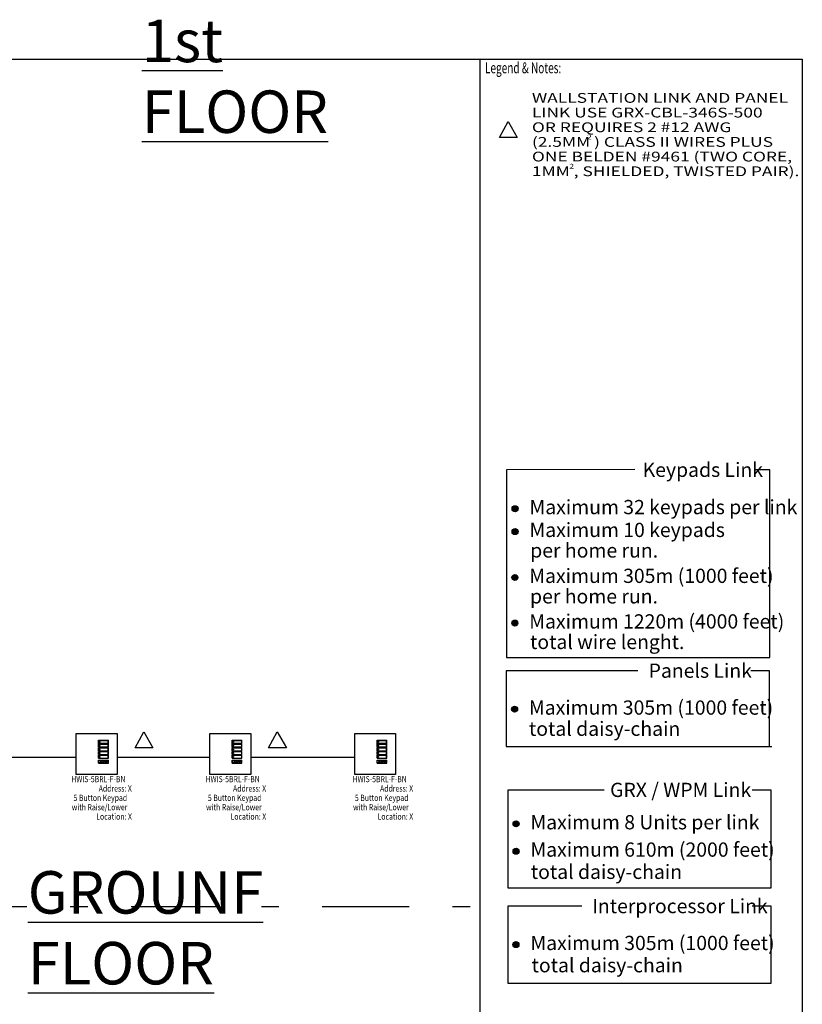
# Model space of a CAD drawing. Extents: x 0.3 to 16.3, y 0.3 to 11.7.
# Drawn here: x 11.8 to 16.3, y 6 to 11.7 of the extents above; entities that cross this region are included whole.
import ezdxf
from ezdxf.enums import TextEntityAlignment as Align

# ---------------------------------------------------------------- set-up
doc = ezdxf.new("R2010")
doc.units = 0
doc.linetypes.add('DASHDOT', pattern=[1, 0.5, -0.25, 0, -0.25])
doc.layers.add('1', color=7, linetype='Continuous')
doc.layers.add('LAYER01_1', color=7, linetype='Continuous')
doc.styles.add('ARIAL', font='ARIAL.TTF')
doc.styles.add('ARIALB', font='ARIALBD.TTF')
doc.styles.add('ROMAND', font='romand__.ttf')

msp = doc.modelspace()

# ---------------------------------------------------------------- hatches: boundary and pattern name
at = {"layer": '1', "linetype": 'Continuous'}
h = msp.add_hatch(color=7, dxfattribs=at)
edge = h.paths.add_edge_path()
edge.add_arc((14.6195, 8.8699), 0.0173, 0, 360)
h = msp.add_hatch(color=7, dxfattribs=at)
edge = h.paths.add_edge_path()
edge.add_arc((14.6195, 8.7384), 0.0173, 0, 360)
h = msp.add_hatch(color=7, dxfattribs=at)
edge = h.paths.add_edge_path()
edge.add_arc((14.6185, 8.4741), 0.0173, 0, 360)
h = msp.add_hatch(color=7, dxfattribs=at)
edge = h.paths.add_edge_path()
edge.add_arc((14.6183, 8.2117), 0.0173, 0, 360)
h = msp.add_hatch(color=7, dxfattribs=at)
edge = h.paths.add_edge_path()
edge.add_arc((14.6168, 7.7157), 0.0173, 0, 360)
h = msp.add_hatch(color=7, dxfattribs=at)
edge = h.paths.add_edge_path()
edge.add_arc((14.625, 7.0555), 0.0173, 0, 360)
h = msp.add_hatch(color=7, dxfattribs=at)
edge = h.paths.add_edge_path()
edge.add_arc((14.625, 6.8979), 0.0173, 0, 360)
h = msp.add_hatch(color=7, dxfattribs=at)
edge = h.paths.add_edge_path()
edge.add_arc((14.6248, 6.3604), 0.0173, 0, 360)

# ---------------------------------------------------------------- linework, layer by layer
at = {"layer": '1', "color": 7, "linetype": 'Continuous'}
for p, q in [((0.3099, 11.4581), (16.2724, 11.4581)), ((14.4184, 0.2776), (14.4184, 11.4559)), ((16.2724, 11.4581), (16.2724, 0.2776)), ((15.3096, 9.0952), (14.5708, 9.093)), ((14.5708, 9.093), (14.5708, 8.0125)), ((16.0861, 9.093), (16.0056, 9.0933)), ((16.0861, 8.0125), (16.0861, 9.093)), ((14.5708, 8.0125), (16.0861, 8.0125)), ((15.3268, 7.9362), (14.5692, 7.9362)), ((14.5692, 7.9362), (14.5692, 7.5014)), ((16.0845, 7.9362), (15.9762, 7.9362)), ((16.0845, 7.5014), (16.0845, 7.9362)), ((12.094, 7.3402), (12.094, 7.5755)), ((12.094, 7.5755), (12.3293, 7.5755)), ((12.3293, 7.5755), (12.3293, 7.3402)), ((12.8629, 7.3402), (12.8629, 7.5755)), ((12.8629, 7.5755), (13.0982, 7.5755)), ((13.0982, 7.5755), (13.0982, 7.3402)), ((13.6967, 7.3402), (13.6967, 7.5755)), ((13.6967, 7.5755), (13.932, 7.5755)), ((13.932, 7.5755), (13.932, 7.3402)), ((12.2225, 7.5372), (12.2792, 7.5372)), ((12.2225, 7.5188), (12.2225, 7.5372)), ((12.2225, 7.5188), (12.2792, 7.5188)), ((12.2225, 7.5155), (12.2792, 7.5155)), ((12.2225, 7.4971), (12.2225, 7.5155)), ((12.2225, 7.4971), (12.2792, 7.4971)), ((12.2225, 7.4753), (12.2225, 7.4938)), ((12.2225, 7.4938), (12.2792, 7.4938)), ((12.2241, 7.5359), (12.2776, 7.5359)), ((12.2241, 7.5201), (12.2241, 7.5359)), ((12.2241, 7.5201), (12.2776, 7.5201)), ((12.2241, 7.5142), (12.2776, 7.5142)), ((12.2241, 7.4984), (12.2241, 7.5142)), ((12.2241, 7.4984), (12.2776, 7.4984)), ((12.2241, 7.4925), (12.2776, 7.4925)), ((12.2241, 7.4766), (12.2241, 7.4925)), ((12.2776, 7.5201), (12.2776, 7.5359)), ((12.2776, 7.4984), (12.2776, 7.5142)), ((12.2776, 7.4766), (12.2776, 7.4925)), ((12.2792, 7.5188), (12.2792, 7.5372)), ((12.2792, 7.4971), (12.2792, 7.5155)), ((12.2792, 7.4753), (12.2792, 7.4938)), ((12.9914, 7.5372), (13.0481, 7.5372)), ((12.9914, 7.5188), (12.9914, 7.5372)), ((12.9914, 7.5188), (13.0481, 7.5188)), ((12.9914, 7.5155), (13.0481, 7.5155)), ((12.9914, 7.4971), (12.9914, 7.5155)), ((12.9914, 7.4971), (13.0481, 7.4971)), ((12.9914, 7.4753), (12.9914, 7.4938)), ((12.9914, 7.4938), (13.0481, 7.4938)), ((12.993, 7.5359), (13.0465, 7.5359)), ((12.993, 7.5201), (12.993, 7.5359)), ((12.993, 7.5201), (13.0465, 7.5201)), ((12.993, 7.5142), (13.0465, 7.5142)), ((12.993, 7.4984), (12.993, 7.5142)), ((12.993, 7.4984), (13.0465, 7.4984)), ((12.993, 7.4925), (13.0465, 7.4925)), ((12.993, 7.4766), (12.993, 7.4925)), ((13.0465, 7.5201), (13.0465, 7.5359)), ((13.0465, 7.4984), (13.0465, 7.5142)), ((13.0465, 7.4766), (13.0465, 7.4925)), ((13.0481, 7.5188), (13.0481, 7.5372)), ((13.0481, 7.4971), (13.0481, 7.5155)), ((13.0481, 7.4753), (13.0481, 7.4938)), ((13.8252, 7.5372), (13.8819, 7.5372)), ((13.8252, 7.5188), (13.8252, 7.5372)), ((13.8252, 7.5188), (13.8819, 7.5188)), ((13.8252, 7.5155), (13.8819, 7.5155)), ((13.8252, 7.4971), (13.8252, 7.5155)), ((13.8252, 7.4971), (13.8819, 7.4971)), ((13.8252, 7.4753), (13.8252, 7.4938)), ((13.8252, 7.4938), (13.8819, 7.4938)), ((13.8268, 7.5359), (13.8803, 7.5359)), ((13.8268, 7.5201), (13.8268, 7.5359)), ((13.8268, 7.5201), (13.8803, 7.5201)), ((13.8268, 7.5142), (13.8803, 7.5142)), ((13.8268, 7.4984), (13.8268, 7.5142)), ((13.8268, 7.4984), (13.8803, 7.4984)), ((13.8268, 7.4925), (13.8803, 7.4925)), ((13.8268, 7.4766), (13.8268, 7.4925)), ((13.8803, 7.5201), (13.8803, 7.5359)), ((13.8803, 7.4984), (13.8803, 7.5142)), ((13.8803, 7.4766), (13.8803, 7.4925)), ((13.8819, 7.5188), (13.8819, 7.5372)), ((13.8819, 7.4971), (13.8819, 7.5155)), ((13.8819, 7.4753), (13.8819, 7.4938)), ((14.5692, 7.5014), (16.0978, 7.5014)), ((11.5157, 7.4388), (12.094, 7.4388)), ((12.2225, 7.4753), (12.2792, 7.4753)), ((12.2225, 7.4544), (12.2225, 7.4729)), ((12.2225, 7.4729), (12.2792, 7.4729)), ((12.2225, 7.4544), (12.2792, 7.4544)), ((12.2225, 7.433), (12.2225, 7.4515)), ((12.2225, 7.4515), (12.2792, 7.4515)), ((12.2225, 7.433), (12.2792, 7.433)), ((12.2241, 7.4766), (12.2776, 7.4766)), ((12.2241, 7.4716), (12.2776, 7.4716)), ((12.2241, 7.4557), (12.2241, 7.4716)), ((12.2241, 7.4557), (12.2776, 7.4557)), ((12.2241, 7.4502), (12.2776, 7.4502)), ((12.2241, 7.4343), (12.2241, 7.4502)), ((12.2241, 7.4343), (12.2776, 7.4343)), ((12.2776, 7.4557), (12.2776, 7.4716)), ((12.2776, 7.4343), (12.2776, 7.4502)), ((12.2792, 7.4544), (12.2792, 7.4729)), ((12.2792, 7.433), (12.2792, 7.4515)), ((12.3279, 7.4388), (12.8629, 7.4388)), ((12.9914, 7.4753), (13.0481, 7.4753)), ((12.9914, 7.4544), (12.9914, 7.4729)), ((12.9914, 7.4729), (13.0481, 7.4729)), ((12.9914, 7.4544), (13.0481, 7.4544)), ((12.9914, 7.433), (12.9914, 7.4515)), ((12.9914, 7.4515), (13.0481, 7.4515)), ((12.9914, 7.433), (13.0481, 7.433)), ((12.993, 7.4766), (13.0465, 7.4766)), ((12.993, 7.4716), (13.0465, 7.4716)), ((12.993, 7.4557), (12.993, 7.4716)), ((12.993, 7.4557), (13.0465, 7.4557)), ((12.993, 7.4502), (13.0465, 7.4502)), ((12.993, 7.4343), (12.993, 7.4502)), ((12.993, 7.4343), (13.0465, 7.4343)), ((13.0465, 7.4557), (13.0465, 7.4716)), ((13.0465, 7.4343), (13.0465, 7.4502)), ((13.0481, 7.4544), (13.0481, 7.4729)), ((13.0481, 7.433), (13.0481, 7.4515)), ((13.0968, 7.4388), (13.6967, 7.4388)), ((13.8252, 7.4753), (13.8819, 7.4753)), ((13.8252, 7.4544), (13.8252, 7.4729)), ((13.8252, 7.4729), (13.8819, 7.4729)), ((13.8252, 7.4544), (13.8819, 7.4544)), ((13.8252, 7.433), (13.8252, 7.4515)), ((13.8252, 7.4515), (13.8819, 7.4515)), ((13.8252, 7.433), (13.8819, 7.433)), ((13.8268, 7.4766), (13.8803, 7.4766)), ((13.8268, 7.4716), (13.8803, 7.4716)), ((13.8268, 7.4557), (13.8268, 7.4716)), ((13.8268, 7.4557), (13.8803, 7.4557)), ((13.8268, 7.4502), (13.8803, 7.4502)), ((13.8268, 7.4343), (13.8268, 7.4502)), ((13.8268, 7.4343), (13.8803, 7.4343)), ((13.8803, 7.4557), (13.8803, 7.4716)), ((13.8803, 7.4343), (13.8803, 7.4502)), ((13.8819, 7.4544), (13.8819, 7.4729)), ((13.8819, 7.433), (13.8819, 7.4515)), ((12.2225, 7.4048), (12.2225, 7.4232)), ((12.2225, 7.4232), (12.2792, 7.4232)), ((12.2225, 7.4048), (12.2792, 7.4048)), ((12.2241, 7.4219), (12.2498, 7.4219)), ((12.2241, 7.4061), (12.2241, 7.4219)), ((12.2241, 7.4061), (12.2498, 7.4061)), ((12.2366, 7.4201), (12.2297, 7.4079)), ((12.2297, 7.4079), (12.2438, 7.4079)), ((12.2438, 7.4079), (12.2367, 7.42)), ((12.2498, 7.4232), (12.2522, 7.4232)), ((12.2498, 7.4061), (12.2498, 7.4219)), ((12.2522, 7.4048), (12.2498, 7.4048)), ((12.2509, 7.4232), (12.2509, 7.4048)), ((12.2522, 7.4219), (12.2776, 7.4219)), ((12.2522, 7.4219), (12.2522, 7.4061)), ((12.2522, 7.4061), (12.2776, 7.4061)), ((12.2649, 7.4079), (12.2581, 7.4201)), ((12.2581, 7.4201), (12.2721, 7.4201)), ((12.2721, 7.4201), (12.265, 7.408)), ((12.2776, 7.4061), (12.2776, 7.4219)), ((12.2792, 7.4048), (12.2792, 7.4232)), ((12.9914, 7.4048), (12.9914, 7.4232)), ((12.9914, 7.4232), (13.0481, 7.4232)), ((12.9914, 7.4048), (13.0481, 7.4048)), ((12.993, 7.4219), (13.0186, 7.4219)), ((12.993, 7.4061), (12.993, 7.4219)), ((12.993, 7.4061), (13.0186, 7.4061)), ((13.0055, 7.4201), (12.9986, 7.4079)), ((12.9986, 7.4079), (13.0126, 7.4079)), ((13.0126, 7.4079), (13.0056, 7.42)), ((13.0186, 7.4232), (13.021, 7.4232)), ((13.0186, 7.4061), (13.0186, 7.4219)), ((13.021, 7.4048), (13.0186, 7.4048)), ((13.0197, 7.4232), (13.0197, 7.4048)), ((13.021, 7.4219), (13.0465, 7.4219)), ((13.021, 7.4219), (13.021, 7.4061)), ((13.021, 7.4061), (13.0465, 7.4061)), ((13.0337, 7.4079), (13.0269, 7.4201)), ((13.0269, 7.4201), (13.041, 7.4201)), ((13.041, 7.4201), (13.0339, 7.408)), ((13.0465, 7.4061), (13.0465, 7.4219)), ((13.0481, 7.4048), (13.0481, 7.4232)), ((13.8252, 7.4048), (13.8252, 7.4232)), ((13.8252, 7.4232), (13.8819, 7.4232)), ((13.8252, 7.4048), (13.8819, 7.4048)), ((13.8268, 7.4219), (13.8525, 7.4219)), ((13.8268, 7.4061), (13.8268, 7.4219)), ((13.8268, 7.4061), (13.8525, 7.4061)), ((13.8393, 7.4201), (13.8324, 7.4079)), ((13.8324, 7.4079), (13.8465, 7.4079)), ((13.8465, 7.4079), (13.8395, 7.42)), ((13.8525, 7.4232), (13.8549, 7.4232)), ((13.8525, 7.4061), (13.8525, 7.4219)), ((13.8549, 7.4048), (13.8525, 7.4048)), ((13.8536, 7.4232), (13.8536, 7.4048)), ((13.8549, 7.4219), (13.8803, 7.4219)), ((13.8549, 7.4219), (13.8549, 7.4061)), ((13.8549, 7.4061), (13.8803, 7.4061)), ((13.8676, 7.4079), (13.8608, 7.4201)), ((13.8608, 7.4201), (13.8748, 7.4201)), ((13.8748, 7.4201), (13.8677, 7.408)), ((13.8803, 7.4061), (13.8803, 7.4219)), ((13.8819, 7.4048), (13.8819, 7.4232)), ((12.3293, 7.3402), (12.094, 7.3402)), ((13.0982, 7.3402), (12.8629, 7.3402)), ((13.932, 7.3402), (13.6967, 7.3402)), ((15.1324, 7.2504), (14.5773, 7.2501)), ((14.5773, 7.2501), (14.5773, 6.6869)), ((16.0926, 7.2501), (15.9844, 7.2501)), ((16.0926, 6.6869), (16.0926, 7.2501)), ((14.5773, 6.6869), (16.0926, 6.6869)), ((15.0028, 6.5821), (14.5772, 6.5809)), ((14.5772, 6.5809), (14.5772, 6.1379)), ((16.0925, 6.5809), (15.9842, 6.5809)), ((16.0925, 6.1379), (16.0925, 6.5809)), ((14.5772, 6.1379), (16.0925, 6.1379))]:
    msp.add_line(p, q, dxfattribs=at)
at = {"layer": '1', "color": 8, "linetype": 'DASHDOT'}
msp.add_line((0.3103, 6.5802), (14.4178, 6.5802), dxfattribs=at)
at = {"layer": '1', "color": 7, "linetype": 'Continuous'}
for centre, radius in [((14.6195, 8.8699), 0.0173), ((14.6195, 8.7384), 0.0173), ((14.6185, 8.4741), 0.0173), ((14.6183, 8.2117), 0.0173), ((14.6168, 7.7157), 0.0173), ((12.2291, 7.5276), 0.00226), ((12.2291, 7.5059), 0.00226), ((12.2291, 7.4841), 0.00226), ((12.9979, 7.5276), 0.00226), ((12.9979, 7.5059), 0.00226), ((12.9979, 7.4841), 0.00226), ((13.8318, 7.5276), 0.00226), ((13.8318, 7.5059), 0.00226), ((13.8318, 7.4841), 0.00226), ((12.2291, 7.4632), 0.00226), ((12.2291, 7.4418), 0.00226), ((12.9979, 7.4632), 0.00226), ((12.9979, 7.4418), 0.00226), ((13.8318, 7.4632), 0.00226), ((13.8318, 7.4418), 0.00226), ((14.625, 7.0555), 0.0173), ((14.625, 6.8979), 0.0173), ((14.6248, 6.3604), 0.0173)]:
    msp.add_circle(centre, radius, dxfattribs=at)
at = {"layer": 'LAYER01_1', "color": 7, "linetype": 'Continuous'}
for points in [[(14.5293, 11.0063), (14.5791, 11.0996), (14.6315, 11.0063)], [(12.4327, 7.4924), (12.4825, 7.5857), (12.5349, 7.4924)], [(13.2016, 7.4924), (13.2514, 7.5857), (13.3038, 7.4924)]]:
    msp.add_lwpolyline(points, close=True, dxfattribs=at)

# ---------------------------------------------------------------- texts
at = {"layer": '1', "color": 7, "linetype": 'Continuous', "style": 'ROMAND', "width": 0.676007}
msp.add_text('Legend & Notes:', height=0.062781, dxfattribs=at).set_placement((14.4463, 11.4397), align=Align.TOP_LEFT)
at = {"layer": '1', "color": 7, "linetype": 'Continuous', "style": 'ARIAL'}
for s, p in [('Keypads Link', (15.3536, 9.0531)), ('Maximum 32 keypads per link', (14.7023, 8.8385)), ('Maximum 10 keypads', (14.7023, 8.707)), ('per home run.', (14.7067, 8.5887)), ('Maximum 305m (1000 feet)', (14.7013, 8.4426)), ('per home run.', (14.7057, 8.3244)), ('Maximum 1220m (4000 feet)', (14.7011, 8.1803)), ('total wire lenght.', (14.7055, 8.0621)), ('Panels Link', (15.3881, 7.8964)), ('Maximum 305m (1000 feet)', (14.6996, 7.6842)), ('total daisy-chain', (14.6994, 7.5623)), ('GRX / WPM Link', (15.1663, 7.2102)), ('Maximum 8 Units per link', (14.7078, 7.024)), ('Maximum 610m (2000 feet)', (14.7078, 6.8665)), ('total daisy-chain', (14.71, 6.7384)), ('Interprocessor Link', (15.0635, 6.5413)), ('Maximum 305m (1000 feet)', (14.7077, 6.3289)), ('total daisy-chain', (14.7146, 6.2009))]:
    msp.add_text(s, height=0.081919, dxfattribs=at).set_placement(p)
at = {"layer": '1', "color": 7, "linetype": 'Continuous', "style": 'ROMAND', "width": 0.809694}
for s, height, p in [('HWIS-5BRL-F-BN', 0.035953, (12.2214, 7.3313)), ('HWIS-5BRL-F-BN', 0.035953, (12.9943, 7.3313)), ('HWIS-5BRL-F-BN', 0.035953, (13.8403, 7.3313)), ('Address: X', 0.03595, (12.3189, 7.2773)), ('Address: X', 0.03595, (13.0919, 7.2773)), ('Address: X', 0.03595, (13.9379, 7.2773)), ('5 Button Keypad', 0.035953, (12.233, 7.2234)), ('5 Button Keypad', 0.035953, (13.006, 7.2234)), ('5 Button Keypad', 0.035953, (13.852, 7.2234)), ('with Raise/Lower', 0.035953, (12.2287, 7.1695)), ('with Raise/Lower', 0.035953, (13.0016, 7.1695)), ('with Raise/Lower', 0.035953, (13.8476, 7.1695)), ('Location: X', 0.035953, (12.3121, 7.1156)), ('Location: X', 0.035953, (13.085, 7.1156)), ('Location: X', 0.035953, (13.931, 7.1156))]:
    msp.add_text(s, height=height, dxfattribs=at).set_placement(p, align=Align.TOP_CENTER)
at = {"layer": '1', "color": 7, "linetype": 'Continuous', "char_height": 0.03, "attachment_point": 7, "style": 'ARIALB'}
for s, insert in [('\\L\\C8;\\H0.244492351789;\\fArial|b1|i0;1st FLOOR', (12.4715, 11.0334)), ('\\L\\C8;\\H0.244492351789;\\fArial|b1|i0;GROUNF FLOOR', (11.8153, 6.1311))]:
    msp.add_mtext(s, dxfattribs=dict(at, insert=insert))
at = {"layer": 'LAYER01_1', "color": 7, "linetype": 'Continuous', "style": 'ARIAL', "width": 1.303139}
for s, height, p in [('WALLSTATION LINK AND PANEL ', 0.056306, (14.7166, 11.2069)), ('LINK USE GRX-CBL-346S-500', 0.056306, (14.7166, 11.1225)), ('OR REQUIRES 2 #12 AWG', 0.056306, (14.7166, 11.038)), ('(2.5MM ) CLASS II WIRES PLUS', 0.056306, (14.7166, 10.9535)), ('2', 0.0279, (15.0331, 10.996)), ('ONE BELDEN #9461 (TWO CORE,', 0.056306, (14.7166, 10.8691)), ('1MM , SHIELDED, TWISTED PAIR).', 0.056306, (14.7166, 10.7846)), ('2', 0.0279, (14.9314, 10.8278))]:
    msp.add_text(s, height=height, dxfattribs=at).set_placement(p)

doc.saveas('drawing.dxf')
